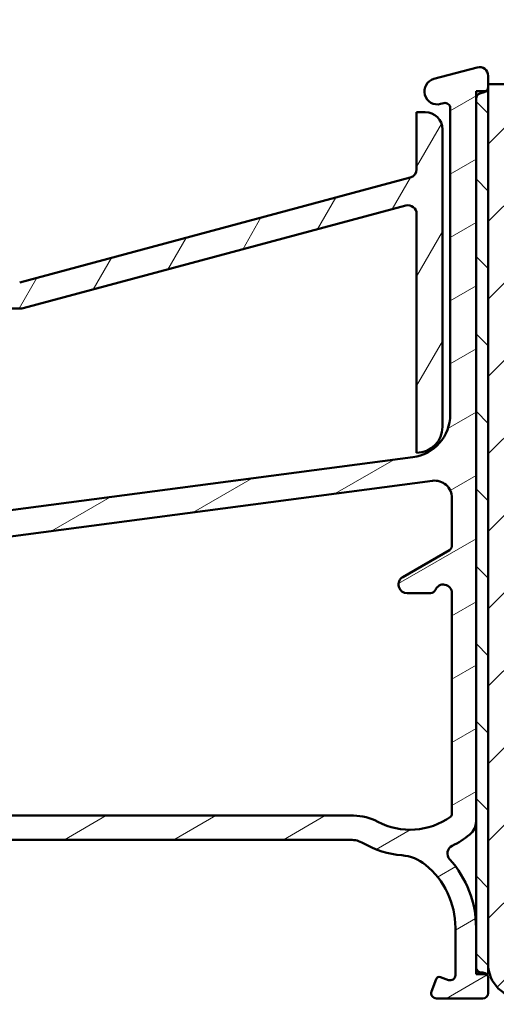
# Model space of a CAD drawing. Units: millimetres. Extents: x 13 to 821, y -287 to 287.
# Drawn here: x 75 to 103, y 39 to 96 of the extents above; entities that cross this region are included whole.
import ezdxf

# ---------------------------------------------------------------- set-up
doc = ezdxf.new("R2010")
doc.units = ezdxf.units.MM
for name, color, linetype, lineweight in [('Dimension (ISO)', 3, 'Continuous', 25), ('Hatch (ISO)', 8, 'Continuous', 18), ('Visible (ISO)', 7, 'Continuous', 50)]:
    doc.layers.add(name, color=color, linetype=linetype, lineweight=lineweight)
doc.styles.add('Note Text (ISO)', font='tahoma.ttf')
doc.dimstyles.new('Default (ISO)', dxfattribs={"dimtxt": 3.5, "dimasz": 2.5, "dimexe": 3.175, "dimexo": 0, "dimgap": 0.762, "dimtad": 1, "dimrnd": 1e-08, "dimtxsty": 'Note Text (ISO)', "dimcen": 0.09, "dimdle": 10, "dimclrd": 256, "dimclre": 256, "dimclrt": 256, "dimazin": 2, "dimtfac": 1.001485705375671, "dimtmove": 0, "dimatfit": 3, "dimfxl": 1, "dimtolj": 1, "dimtzin": 0, "dimlwd": -1, "dimlwe": -1, "dimarcsym": 0})

# ---------------------------------------------------------------- blocks, each defined once
blk = doc.blocks.new('*D19')
at = {"layer": 'Defpoints', "color": 0, "transparency": 16777216}
for p in [(30.68914640547172, 51.38721925643837), (158.3891464054709, 41.38721925643823), (30.68914640547172, 25.33939191058757)]:
    blk.add_point(p, dxfattribs=at)
at = {"layer": 'Dimension (ISO)', "transparency": 16777216}
for p, q in [((30.68914640547172, 51.38721925643837), (30.68914640547172, 22.16439191058757)), ((158.3891464054709, 41.38721925643823), (158.3891464054709, 22.16439191058757)), ((155.8891464054709, 25.33939191058757), (33.18914640547172, 25.33939191058757))]:
    blk.add_line(p, q, dxfattribs=at)
for points in [[(33.18914640547172, 25.75605857725424), (33.18914640547172, 24.9227252439209), (30.68914640547172, 25.33939191058757)], [(155.8891464054709, 25.75605857725424), (155.8891464054709, 24.9227252439209), (158.3891464054709, 25.33939191058757)]]:
    blk.add_solid(points, dxfattribs=at)
at = {"layer": 'Dimension (ISO)', "transparency": 16777216, "insert": (90.94982473625109, 29.67425958394366), "char_height": 3.5, "attachment_point": 1, "style": 'Note Text (ISO)'}
blk.add_mtext('\\A1;127', dxfattribs=at)

msp = doc.modelspace()

# ---------------------------------------------------------------- hatches: boundary and pattern name
at = {"layer": 'Hatch (ISO)'}
h = msp.add_hatch(dxfattribs=at)
h.set_pattern_fill('ANSI31', color=256, scale=25.4, angle=-14.999977780745, style=0)
h.set_pattern_definition([(30.00002221925499, (0, 0), (-1.587501066304332, 2.749630041384224), [])])
edge = h.paths.add_edge_path()
edge.add_line((47.98185274872032, 48.58721925643836), (94.39474163847953, 48.58721925643836))
edge.add_ellipse((94.39474163847954, 47.08721925643844), major_axis=(1.49999999999997, 8.7854106705581e-15), ratio=1, start_angle=60.29834109973308, end_angle=90.0000000000004, ccw=False)
edge.add_ellipse((97.86312836412179, 53.16753943891116), major_axis=(4.777394429085759, -2.725160998718916), ratio=1, start_angle=269.9999999999996, end_angle=294.7538740563804)
edge.add_ellipse((97.17314557884457, 45.19734974505711), major_axis=(2.490684279329485, -0.2156196203991547), ratio=1, start_angle=55.96472927913197, end_angle=90.00000000000028, ccw=False)
edge.add_ellipse((95.7891464054718, 43.48721925643831), major_axis=(3.65346058932183, -2.956725506750957), ratio=1, start_angle=38.98305556475492, end_angle=90.00000000000063, ccw=False)
edge.add_line((100.4891464054717, 43.48721925643832), (100.4891464054717, 40.73875480052225))
edge.add_ellipse((100.1891464054717, 40.73875480052224), major_axis=(-8.068391633821016e-15, -0.3000000000000114), ratio=1, start_angle=340.0000000000059, end_angle=450.00000000000153, ccw=False)
edge.add_line((100.086540362474, 40.45684701428645), (99.62411033258894, 40.62515778059536))
edge.add_ellipse((99.5557063039238, 40.43721925643838), major_axis=(-0.1879385241571823, 0.06840402866512998), ratio=1, start_angle=269.9999999999793, end_angle=359.9999999999918)
edge.add_line((99.36776777976664, 40.50562328510354), (99.10723861923597, 39.78982529943595))
edge.add_ellipse((99.38914640547175, 39.68721925643835), major_axis=(-0.1026060429976896, -0.2819077862357845), ratio=1, start_angle=270.0000000000178, end_angle=379.9999999999873)
edge.add_line((99.3891464054717, 39.38721925643834), (102.0891464054717, 39.38721925643834))
edge.add_ellipse((102.0891464054718, 39.68721925643835), major_axis=(0.3000000000000017, -1.927470528863147e-17), ratio=1, start_angle=270, end_angle=360)
edge.add_line((102.3891464054717, 39.68721925643835), (102.3891464054717, 40.58721925643839))
edge.add_ellipse((102.0891464054717, 40.58721925643825), major_axis=(-9.833954638259631e-15, 0.3000000000000468), ratio=1, start_angle=270.0000000000252, end_angle=311.8103148958517)
edge.add_ellipse((102.0891464054717, 40.58721925643839), major_axis=(-0.2000000000003201, 0.2236067977496959), ratio=1, start_angle=269.9999999999803, end_angle=318.1896851041492)
edge.add_line((102.0891464054717, 40.88721925643839), (101.9891464054717, 40.88721925643826))
edge.add_ellipse((101.9891464054717, 41.18721925643827), major_axis=(-0.2999999999999989, 1.927470528863127e-17), ratio=1, start_angle=0, end_angle=90, ccw=False)
edge.add_line((101.6891464054717, 41.18721925643828), (101.6891464054717, 43.48721925643832))
edge.add_ellipse((95.78914640547175, 43.48721925643831), major_axis=(9.260853401011008e-15, 5.899999999999972), ratio=1, start_angle=270.0000000000001, end_angle=312.2560191736443)
edge.add_ellipse((100.5260903306677, 47.79086448456171), major_axis=(-0.336222283447133, 0.3700737441559542), ratio=1, start_angle=344.09229543071524, end_angle=449.9999999999955, ccw=False)
edge.add_ellipse((97.86312836412179, 53.16753943891145), major_axis=(4.928618708153902, 2.44104846933376), ratio=1, start_angle=270.0000000000001, end_angle=282.5547003919192)
edge.add_ellipse((100.6891464054718, 49.66559397532039), major_axis=(0.7782101030201839, 0.6280040091888497), ratio=1, start_angle=270.0000000000007, end_angle=321.0969850037251)
edge.add_line((101.6891464054717, 49.66559397532042), (101.6891464054718, 91.56815514114841))
edge.add_ellipse((101.9891464054717, 91.56815514114841), major_axis=(1.927470528863117e-17, 0.2999999999999936), ratio=1, start_angle=14.999999999999204, end_angle=90, ccw=False)
edge.add_line((101.911500691941, 91.85793288903513), (102.1667921190025, 91.9263380207508))
edge.add_ellipse((102.0891464054716, 92.2161157686378), major_axis=(0.2897777478870279, 0.07764571353089164), ratio=1, start_angle=270.0000000000013, end_angle=295.2716406378271)
edge.add_ellipse((102.0891464054718, 92.21611576863752), major_axis=(0.2288965122220167, 0.1939236620234475), ratio=1, start_angle=269.9999999999955, end_angle=319.7283593621501)
edge.add_line((102.3891464054717, 92.21611576863754), (102.3891464054717, 92.38721925643816))
edge.add_line((102.3891464054718, 92.38721925643817), (102.3891464054717, 92.88721925643843))
edge.add_ellipse((101.8891464054717, 92.88721925643829), major_axis=(8.913908705815637e-15, 0.4999999999999982), ratio=1, start_angle=270.0000000000173, end_angle=375.0000000000027)
edge.add_line((101.7597368829205, 93.37018216958282), (99.2450321216449, 92.69636905959631))
edge.add_ellipse((99.43914640547179, 91.97192468987966), major_axis=(-0.7244443697168015, -0.1941142838269005), ratio=1, start_angle=270.000000000003, end_angle=450.0000000000002)
edge.add_line((99.63326068929871, 91.24748032016285), (99.81150069194103, 91.29523958492969))
edge.add_ellipse((99.88914640547172, 91.00546183704297), major_axis=(0.2897777478867437, 0.0776457135307052), ratio=1, start_angle=345.00000000001353, end_angle=450.0000000000013, ccw=False)
edge.add_line((100.1891464054717, 91.00546183704299), (100.1891464054717, 73.24105498295397))
edge.add_ellipse((97.68914640547177, 73.24105498295397), major_axis=(-1.60622544071931e-16, -2.500000000000018), ratio=1, start_angle=7.500000000000114, end_angle=90, ccw=False)
edge.add_line((98.0154618860219, 70.76244282951943), (49.91574485827302, 64.42999494956923))
edge.add_ellipse((49.26311389717284, 69.3872192564372), major_axis=(-4.957224306868594, -0.6526309611002753), ratio=1, start_angle=82.49999999999818, end_angle=89.99999999999977, ccw=False)
edge.add_line((49.26311389717276, 64.38721925643766), (34.18914640547171, 64.38721925643834))
edge.add_ellipse((34.18914640547172, 65.88721925643826), major_axis=(-1.500000000000004, 1.206596551068313e-15), ratio=1, start_angle=3.979039320256561e-13, end_angle=89.99999999999972, ccw=False)
edge.add_line((32.68914640547172, 65.88721925643826), (32.68914640547173, 73.96753743254965))
edge.add_ellipse((33.68914640547174, 73.96753743254978), major_axis=(6.424901762877202e-17, 1.000000000000001), ratio=1, start_angle=20.00000000000051, end_angle=90.00000000000807, ccw=False)
edge.add_line((33.34712626214606, 74.9072300533357), (63.45776008023741, 85.86660449801019))
edge.add_ellipse((64.14180036688876, 83.98721925643814), major_axis=(1.879385241572003, 0.6840402866513486), ratio=1, start_angle=70.00000000000182, end_angle=89.99999999999977, ccw=False)
edge.add_line((64.14180036688875, 85.98721925643831), (67.18914640547179, 85.98721925643831))
edge.add_ellipse((67.18914640547177, 86.9872192564384), major_axis=(1.000000000000014, 1.32584272778731e-14), ratio=1, start_angle=270, end_angle=359.9999999999977)
edge.add_line((68.18914640547179, 86.98721925643838), (68.1891464054718, 88.48721925643846))
edge.add_ellipse((67.48914640547179, 88.48721925643831), major_axis=(-8.836809884661111e-15, 0.7000000000000162), ratio=1, start_angle=270.0000000000109, end_angle=367.1807557814512)
edge.add_ellipse((67.4391464054719, 88.88408195309766), major_axis=(-0.2976470224950756, -0.03750000000004137), ratio=1, start_angle=269.9999999999983, end_angle=287.6482964912236)
edge.add_ellipse((67.43914640547186, 88.88408195309795), major_axis=(-0.2722694026163807, -0.1259736972503945), ratio=1, start_angle=269.9999999999991, end_angle=335.170947727297)
edge.add_line((67.13914640547182, 88.88408195309796), (67.13914640547182, 88.77721925643812))
edge.add_line((67.13914640547183, 88.77721925643813), (67.13914640547183, 88.27721925643802))
edge.add_line((67.13914640547183, 88.27721925643802), (67.13914640547182, 87.68721925643847))
edge.add_ellipse((66.83914640547181, 87.68721925643833), major_axis=(-1.927470528863175e-17, -0.3000000000000025), ratio=1, start_angle=9.094947017729282e-13, end_angle=90.00000000002723, ccw=False)
edge.add_line((66.83914640547181, 87.38721925643833), (65.4891464054718, 87.38721925643831))
edge.add_ellipse((65.48914640547183, 87.68721925643833), major_axis=(-0.3000000000000025, 4.460166803789259e-15), ratio=1, start_angle=9.094947017729282e-13, end_angle=89.9999999999992, ccw=False)
edge.add_line((65.18914640547182, 87.68721925643833), (65.18914640547182, 100.6872192564383))
edge.add_ellipse((65.4891464054718, 100.6872192564384), major_axis=(1.927470528863089e-17, 0.2999999999999892), ratio=1, start_angle=0, end_angle=90.00000000002723, ccw=False)
edge.add_line((65.48914640547181, 100.9872192564384), (66.83914640547182, 100.9872192564383))
edge.add_ellipse((66.83914640547181, 100.6872192564384), major_axis=(0.2999999999999936, -1.927470528863095e-17), ratio=1, start_angle=0, end_angle=90, ccw=False)
edge.add_line((67.1391464054718, 100.6872192564384), (67.13914640547183, 99.57721925643826))
edge.add_line((67.13914640547183, 99.57721925643826), (67.13914640547182, 99.49035655977868))
edge.add_ellipse((67.43914640547183, 99.49035655977868), major_axis=(-8.901058902289884e-15, -0.2999999999999936), ratio=1, start_angle=270.0000000000017, end_angle=352.8192442185473)
edge.add_ellipse((67.48914640547183, 99.88721925643831), major_axis=(0.6945097191544481, -0.08749999999998266), ratio=1, start_angle=270.0000000000003, end_angle=367.1807557814583)
edge.add_line((68.18914640547182, 99.88721925643833), (68.18914640547182, 102.6872192564383))
edge.add_ellipse((67.48914640547227, 102.6872192564385), major_axis=(2.669032690334387e-14, 0.6999999999995454), ratio=1, start_angle=269.9999999999906, end_angle=279.1840501805595)
edge.add_ellipse((67.48914640547181, 102.6872192564383), major_axis=(-0.1117244699215459, 0.691026513833415), ratio=1, start_angle=270.0000000000116, end_angle=350.8159498194427)
edge.add_ellipse((67.48914640547181, 103.0872192564384), major_axis=(-0.3000000000000025, 4.460166803789259e-15), ratio=1, start_angle=269.9999999999882, end_angle=360.0000000000009)
edge.add_line((67.18914640547182, 103.0872192564384), (67.18914640547183, 102.4372192564384))
edge.add_ellipse((66.88914640546857, 102.4372192564384), major_axis=(-8.883711667530135e-14, -0.3000000000032443), ratio=1, start_angle=88.13068803913188, end_angle=90.000000000017, ccw=False)
edge.add_ellipse((66.8891464054718, 102.4372192564384), major_axis=(-0.009785958240931003, -0.2998403492215652), ratio=1, start_angle=1.8693119608764732, end_angle=89.99999999997118, ccw=False)
edge.add_line((66.8891464054718, 102.1372192564384), (65.48914640547181, 102.1372192564384))
edge.add_ellipse((65.48914640547183, 102.4372192564384), major_axis=(-0.3000000000000114, 1.334195100079051e-14), ratio=1, start_angle=2.5011104298755527e-12, end_angle=89.9999999999992, ccw=False)
edge.add_line((65.18914640547182, 102.4372192564384), (65.18914640547182, 110.4372192564384))
edge.add_ellipse((65.8891464054718, 110.4372192564384), major_axis=(-8.836809884661114e-15, 0.6999999999999895), ratio=1, start_angle=0, end_angle=89.99999999999932, ccw=False)
edge.add_line((65.8891464054718, 111.1372192564384), (66.049146405465, 111.1372192564383))
edge.add_line((66.049146405465, 111.1372192564383), (66.8891464054718, 111.1372192564383))
edge.add_ellipse((66.8891464054718, 110.8372192564384), major_axis=(0.3000000000000025, -4.460166803789259e-15), ratio=1, start_angle=9.094947017729282e-13, end_angle=90, ccw=False)
edge.add_line((67.1891464054718, 110.8372192564384), (67.1891464054718, 110.1872192564385))
edge.add_ellipse((67.48914640547183, 110.1872192564383), major_axis=(-1.927470528863232e-17, -0.3000000000000114), ratio=1, start_angle=269.9999999999729, end_angle=359.9999999999975)
edge.add_ellipse((67.48914640547179, 110.5872192564384), major_axis=(0.7000000000000028, 1.771859408166236e-14), ratio=1, start_angle=270, end_angle=360.0000000000007)
edge.add_line((68.18914640547179, 110.5872192564384), (68.18914640547176, 111.8872192564383))
edge.add_ellipse((67.68914640547177, 111.8872192564383), major_axis=(3.212450881438586e-17, 0.4999999999999982), ratio=1, start_angle=270, end_angle=369.9999999999996)
edge.add_line((67.6023223166383, 112.3796231329444), (40.93705195217161, 107.6778165198032))
edge.add_ellipse((40.98914640547169, 107.3823741938995), major_axis=(-0.295442325903652, -0.05209445330007111), ratio=1, start_angle=269.9999999999987, end_angle=350.0000000000024)
edge.add_line((40.6891464054717, 107.3823741938995), (40.6891464054717, 104.8316798692061))
edge.add_ellipse((40.38914640547172, 104.8316798692059), major_axis=(8.862509491712624e-15, -0.2999999999999814), ratio=1, start_angle=9.011140464970197, end_angle=90.00000000002552, ccw=False)
edge.add_ellipse((41.68914640547172, 96.6341192564383), major_axis=(-7.901263241221868, -1.253012048192792), ratio=1, start_angle=270.0000000000001, end_angle=341.9777190700452)
edge.add_ellipse((33.49158579270402, 97.9341192564384), major_axis=(-0.04698795180722472, -0.2962973715458228), ratio=1, start_angle=9.011140464962807, end_angle=89.99999999998539, ccw=False)
edge.add_line((33.49158579270395, 97.6341192564384), (30.98914640547169, 97.63411925643838))
edge.add_ellipse((30.98914640547169, 97.33411925643837), major_axis=(-0.2999999999999758, 1.750528734313484e-14), ratio=1, start_angle=270.0000000000016, end_angle=360.0000000000065)
edge.add_line((30.68914640547171, 97.33411925643836), (30.68914640547171, 63.78721925643832))
edge.add_line((30.68914640547171, 63.78721925643832), (31.08914640547171, 63.38721925643826))
edge.add_line((31.08914640547171, 63.38721925643826), (30.68914640547171, 62.98721925643819))
edge.add_line((30.68914640547171, 62.98721925643819), (30.68914640547172, 51.38721925643837))
edge.add_ellipse((31.18914640547171, 51.38721925643837), major_axis=(-3.212450881438596e-17, -0.4999999999999997), ratio=1, start_angle=270, end_angle=435.6447698330811)
edge.add_line((31.67353499895799, 51.26325276701327), (32.073534998958, 52.8262190032362))
edge.add_ellipse((31.58914640547173, 52.95018549266119), major_axis=(0.1239664894250981, 0.4843885934862693), ratio=1, start_angle=270.0000000000121, end_angle=284.3552301669156)
edge.add_line((32.08914640547172, 52.95018549266117), (32.08914640547171, 61.88721925643835))
edge.add_ellipse((32.58914640547172, 61.88721925643834), major_axis=(3.212450881438592e-17, 0.4999999999999991), ratio=1, start_angle=0, end_angle=90, ccw=False)
edge.add_line((32.58914640547172, 62.38721925643834), (35.08914640547172, 62.38721925643831))
edge.add_ellipse((35.08914640547172, 61.88721925643834), major_axis=(0.4999999999999982, 1.078098515810771e-15), ratio=1, start_angle=0, end_angle=89.99999999999989, ccw=False)
edge.add_line((35.58914640547172, 61.88721925643834), (35.58914640547172, 55.58721925643839))
edge.add_ellipse((36.28914640547173, 55.58721925643825), major_axis=(-2.265420361590452e-15, -0.6999999999999995), ratio=1, start_angle=269.9999999999886, end_angle=450.0000000000002)
edge.add_line((36.98914640547173, 55.58721925643825), (36.98914640547171, 61.88721925643834))
edge.add_ellipse((37.48914640547171, 61.88721925643834), major_axis=(3.212450881438586e-17, 0.4999999999999982), ratio=1, start_angle=0, end_angle=90, ccw=False)
edge.add_line((37.48914640547171, 62.38721925643834), (39.4891464054717, 62.38721925643831))
edge.add_ellipse((39.4891464054717, 61.38721925643837), major_axis=(1.000000000000005, -2.284695066879085e-15), ratio=1, start_angle=6.252776074688882e-13, end_angle=90.00000000000023, ccw=False)
edge.add_line((40.48914640547171, 61.38721925643839), (40.48914640547173, 46.73362941795221))
edge.add_line((40.48914640547173, 46.7336294179522), (40.68914640547173, 46.38721925643823))
edge.add_line((40.68914640547173, 46.38721925643823), (40.48914640547173, 46.04080909492454))
edge.add_line((40.48914640547173, 46.04080909492454), (40.48914640547172, 40.88721925643826))
edge.add_ellipse((40.98914640547172, 40.88721925643826), major_axis=(2.465877296592216e-15, -0.5000000000000004), ratio=1, start_angle=269.9999999999997, end_angle=437.820606432895)
edge.add_line((41.47789232249941, 40.781732628903), (41.87789232249942, 42.63503262890298))
edge.add_ellipse((41.38914640547186, 42.74051925643833), major_axis=(0.1054866275352229, 0.488745917027476), ratio=1, start_angle=269.9999999999875, end_angle=282.179393567108)
edge.add_line((41.88914640547164, 42.74051925643835), (41.88914640547171, 54.88721925643831))
edge.add_ellipse((42.38914640547172, 54.88721925643831), major_axis=(4.473016607315012e-15, 0.5000000000000049), ratio=1, start_angle=1.4779288903810084e-12, end_angle=89.99999999999949, ccw=False)
edge.add_line((42.38914640547171, 55.38721925643833), (44.93382894672208, 55.38721925643829))
edge.add_ellipse((44.93382894672209, 54.88721925643831), major_axis=(0.4999999999999938, 4.408767589686241e-15), ratio=1, start_angle=5.355825042851677, end_angle=89.99999999999949, ccw=False)
edge.add_line((45.43164605975173, 54.93388961078483), (46.84664675119171, 39.84054890209182))
edge.add_ellipse((47.34446386422136, 39.88721925643831), major_axis=(0.04667035434652727, -0.4978171130296415), ratio=1, start_angle=269.9999999999972, end_angle=354.6441749571419)
edge.add_line((47.34446386422134, 39.38721925643832), (49.23914640547174, 39.38721925643835))
edge.add_ellipse((49.23914640547174, 40.03721925643832), major_axis=(0.6500000000000048, -4.176186145870159e-17), ratio=1, start_angle=270, end_angle=450)
edge.add_line((49.23914640547174, 40.68721925643833), (48.62872774872034, 40.6872192564383))
edge.add_ellipse((48.62872774872032, 41.18721925643827), major_axis=(-0.4999999999999963, -2.188321540435928e-15), ratio=1, start_angle=5.355825042854008, end_angle=90.0000000000008, ccw=False)
edge.add_line((48.13091063569068, 41.14054890209175), (47.48403563569067, 48.04054890209174))
edge.add_ellipse((47.98185274872032, 48.08721925643839), major_axis=(-0.04667035434652853, 0.4978171130296462), ratio=1, start_angle=354.6441749571449, end_angle=450.0000000000134, ccw=False)
edge = h.paths.add_edge_path(flags=0)
edge.add_ellipse((41.18914640547169, 104.1174340299863), major_axis=(0.9977753031397184, 0.06666666666667255), ratio=1, start_angle=269.9999999999987, end_angle=356.1774462707251)
edge.add_line((42.1891464054717, 104.1174340299863), (42.1891464054717, 105.5363550053095))
edge.add_ellipse((43.18914640547167, 105.5363550053095), major_axis=(-1.769931937637373e-14, 0.9999999999999831), ratio=1, start_angle=9.999999999997215, end_angle=89.99999999999898, ccw=False)
edge.add_line((43.01549822780478, 106.5211627583217), (62.61549822780489, 109.9771715802075))
edge.add_ellipse((62.78914640547182, 108.9923638271954), major_axis=(0.9848077530122088, 0.1736481776669318), ratio=1, start_angle=349.9999999999994, end_angle=450.000000000001, ccw=False)
edge.add_line((63.78914640547183, 108.9923638271954), (63.78914640547182, 88.28369345336185))
edge.add_ellipse((62.78914640547185, 88.283693453362), major_axis=(8.817535179372483e-15, -0.9999999999999698), ratio=1, start_angle=19.99999999999733, end_angle=89.99999999999142, ccw=False)
edge.add_line((63.13116654879748, 87.34400083257611), (33.63116654879737, 76.60687892172292))
edge.add_ellipse((33.2891464054717, 77.54657154250894), major_axis=(-0.9396926207859084, -0.3420201433256687), ratio=1, start_angle=340.0000000000005, end_angle=449.9999999999972, ccw=False)
edge.add_line((32.2891464054717, 77.54657154250894), (32.2891464054717, 95.1341192564384))
edge.add_ellipse((33.28914640547169, 95.13411925643838), major_axis=(-8.817535179372483e-15, 0.9999999999999887), ratio=1, start_angle=0, end_angle=89.99999999999949, ccw=False)
edge.add_line((33.28914640547171, 96.13411925643838), (34.20583163192383, 96.13411925643834))
edge.add_ellipse((34.20583163192382, 97.13411925643827), major_axis=(1.000000000000005, 6.597089130122169e-15), ratio=1, start_angle=270.0000000000001, end_angle=356.1774462707253)
edge.add_ellipse((41.68914640547169, 96.6341192564383), major_axis=(0.4333333333333128, 6.485539470408153), ratio=1, start_angle=7.645107458548523, end_angle=90.00000000000011, ccw=False)
edge = h.paths.add_edge_path(flags=0)
edge.add_ellipse((94.576238885889, 46.98721925643854), major_axis=(-2.648708649631212, 1.408666919242663), ratio=1, start_angle=269.9999999999994, end_angle=298.005456016938)
edge.add_line((94.57623888588904, 49.98721925643851), (47.57472576522047, 49.98721925643837))
edge.add_ellipse((47.57472576522046, 50.28721925643838), major_axis=(-0.3000000000000003, -4.421617393211998e-15), ratio=1, start_angle=5.355825042850597, end_angle=90.00000000000091, ccw=False)
edge.add_line((47.27603549740267, 50.25921704383047), (46.84040292459148, 54.90596448714998))
edge.add_ellipse((47.33822003762111, 54.95263484149648), major_axis=(-0.04667035434653408, 0.4978171130296393), ratio=1, start_angle=13.26228752953682, end_angle=89.99999999999648, ccw=False)
edge.add_ellipse((46.93914640547177, 56.13721925643831), major_axis=(0.7107506489651106, 0.239444179289614), ratio=1, start_angle=270.0000000000026, end_angle=431.3818874276043)
edge.add_line((46.93914640547175, 56.88721925643832), (42.98914640547172, 56.88721925643835))
edge.add_ellipse((42.98914640547171, 57.88721925643829), major_axis=(-1.000000000000001, -2.156197031621542e-15), ratio=1, start_angle=0, end_angle=90.0000000000004, ccw=False)
edge.add_line((41.98914640547171, 57.8872192564383), (41.98914640547172, 61.88721925643835))
edge.add_ellipse((42.98914640547171, 61.88721925643834), major_axis=(8.946033214630025e-15, 1.000000000000005), ratio=1, start_angle=1.4779288903810084e-12, end_angle=90.00000000000051, ccw=False)
edge.add_line((42.9891464054717, 62.88721925643835), (49.68914640547178, 62.88721925643829))
edge.add_line((49.68914640547177, 62.88721925643829), (99.15862021325171, 69.39999903756687))
edge.add_ellipse((99.28914640547177, 68.4085541761931), major_axis=(0.9914448613738047, 0.130526192220044), ratio=1, start_angle=352.5000000000012, end_angle=450.00000000000136, ccw=False)
edge.add_line((100.2891464054718, 68.40855417619312), (100.2891464054718, 65.6388853062778))
edge.add_ellipse((99.98914640547179, 65.6388853062778), major_axis=(4.421617393211998e-15, -0.2999999999999581), ratio=1, start_angle=29.999999999995623, end_angle=89.9999999999992, ccw=False)
edge.add_line((100.1391464054718, 65.3790776851425), (97.43914640547177, 63.82023195833045))
edge.add_ellipse((97.68914640547177, 63.38721925643826), major_axis=(-0.433012701892217, -0.2499999999999947), ratio=1, start_angle=270.000000000002, end_angle=420.0000000000024)
edge.add_line((97.68914640547177, 62.88721925643827), (99.04752655676222, 62.88721925643829))
edge.add_ellipse((99.04752655676222, 63.1872192564383), major_axis=(0.3000000000000069, -1.92747052886318e-17), ratio=1, start_angle=270, end_angle=337.9756871629556)
edge.add_ellipse((99.78914640547177, 62.88721925643829), major_axis=(0.1874999999999939, 0.4635124054434759), ratio=1, start_angle=292.02431283704266, end_angle=449.99999999999943, ccw=False)
edge.add_line((100.2891464054718, 62.8872192564383), (100.2891464054717, 50.08779209869248))
edge.add_ellipse((100.0891464054718, 50.08779209869247), major_axis=(1.775071859047675e-14, -0.1999999999999602), ratio=1, start_angle=35.85911794766912, end_angle=89.99999999999488, ccw=False)
edge.add_ellipse((97.86312836412186, 53.16753943891131), major_axis=(-3.241839305493484, -2.343176885631441), ratio=1, start_angle=26.13542603537752, end_angle=89.99999999999977, ccw=False)
h = msp.add_hatch(dxfattribs=at)
h.set_pattern_fill('ANSI31', color=256, scale=25.4, angle=14.999977780745, style=0)
h.set_pattern_definition([(59.99997778074501, (0, 0), (-2.749630041384224, 1.587501066304332), [])])
edge = h.paths.add_edge_path()
edge.add_ellipse((66.43914640547067, 99.57721925643826), major_axis=(-4.534078582860873e-15, 0.7000000000000051), ratio=1, start_angle=269.9999999999996, end_angle=449.9999999999997)
edge.add_line((65.73914640547065, 99.57721925643826), (65.73914640547065, 88.27721925643816))
edge.add_ellipse((66.43914640547067, 88.27721925643816), major_axis=(9.318648436024741e-17, -0.7000000000000027), ratio=1, start_angle=270, end_angle=450)
edge.add_line((67.13914640547067, 88.27721925643816), (67.13914640547067, 88.77721925643813))
edge.add_ellipse((67.63914640547067, 88.77721925643813), major_axis=(-6.656177454303418e-17, 0.5000000000000047), ratio=1, start_angle=40.688588491524115, end_angle=90, ccw=False)
edge.add_ellipse((67.63914640547067, 88.77721925643813), major_axis=(0.3791320992763958, 0.3259736972491669), ratio=0.9999999999999998, start_angle=49.31141150847901, end_angle=90.00000000000091, ccw=False)
edge.add_line((67.63914640547065, 89.27721925643816), (68.63914640547068, 89.27721925643812))
edge.add_ellipse((68.63914640547068, 88.77721925643813), major_axis=(0.5000000000000004, 1.17678479916819e-15), ratio=1, start_angle=0, end_angle=90.0000000000004, ccw=False)
edge.add_line((69.13914640547068, 88.77721925643813), (69.13914640547068, 80.38721925643814))
edge.add_ellipse((70.13914640547068, 80.38721925643814), major_axis=(1.331235490860678e-16, -1.000000000000005), ratio=1, start_angle=270, end_angle=360)
edge.add_line((70.13914640547068, 79.38721925643814), (75.27079890305811, 79.38721925643806))
edge.add_ellipse((75.27079890305811, 79.88721925643817), major_axis=(0.5000000000000038, -1.043661250082123e-15), ratio=1, start_angle=269.9999999999996, end_angle=285.0000000000003)
edge.add_line((75.40020842560936, 79.40425634329364), (97.6097368829196, 85.35528155770594))
edge.add_ellipse((97.73914640547088, 84.87231864456136), major_axis=(0.4829629131445378, 0.1294095225512582), ratio=1, start_angle=344.9999999999993, end_angle=449.9999999999988, ccw=False)
edge.add_line((98.23914640547086, 84.87231864456135), (98.23914640547086, 71.02681925643809))
edge.add_ellipse((98.23914640547086, 72.52681925643815), major_axis=(1.500000000000003, 4.640577422129726e-15), ratio=1, start_angle=270.0000000000001, end_angle=359.9999999999997)
edge.add_line((99.73914640547086, 72.52681925643815), (99.73914640547086, 89.77721925643807))
edge.add_ellipse((98.73914640547085, 89.77721925643807), major_axis=(-4.574015647586695e-15, 1.00000000000001), ratio=1, start_angle=269.9999999999997, end_angle=359.9999999999992)
edge.add_line((98.73914640547085, 90.77721925643809), (98.23914640547079, 90.77721925643816))
edge.add_line((98.2391464054708, 90.77721925643816), (98.2391464054708, 87.46050909558663))
edge.add_ellipse((97.73914640547079, 87.46050909558649), major_axis=(2.287007823793347e-15, -0.4999999999999982), ratio=1, start_angle=14.999999999999318, end_angle=90.00000000001597, ccw=False)
edge.add_line((97.86855592802206, 86.97754618244196), (75.2027296792283, 80.90425634329365))
edge.add_ellipse((75.07332015667703, 81.38721925643809), major_axis=(-0.4829629131445545, -0.1294095225512638), ratio=1, start_angle=74.99999999999972, end_angle=90.00000000000358, ccw=False)
edge.add_line((75.07332015667703, 80.88721925643807), (71.13914640547068, 80.88721925643812))
edge.add_ellipse((71.13914640547068, 81.38721925643809), major_axis=(-0.5000000000000027, 1.043661250082123e-15), ratio=1, start_angle=1.1368683772161603e-13, end_angle=89.9999999999996, ccw=False)
edge.add_line((70.63914640547068, 81.38721925643809), (70.63914640547068, 89.77721925643807))
edge.add_ellipse((69.63914640547068, 89.77721925643807), major_axis=(-2.353569598336381e-15, 1.000000000000006), ratio=1, start_angle=269.9999999999998, end_angle=359.9999999999999)
edge.add_line((69.63914640547068, 90.77721925643807), (68.13914640547067, 90.77721925643802))
edge.add_ellipse((68.13914640547067, 91.7772192564381), major_axis=(-1.00000000000001, 1.532210987851667e-15), ratio=1, start_angle=3.979039320256561e-13, end_angle=90.00000000000011, ccw=False)
edge.add_line((67.13914640547067, 91.7772192564381), (67.13914640547065, 99.49035655977869))
edge.add_line((67.13914640547065, 99.49035655977868), (67.13914640547068, 99.57721925643826))
h = msp.add_hatch(dxfattribs=at)
h.set_pattern_fill('ANSI31', color=256, scale=25.4, angle=90.00021045915, style=0)
h.set_pattern_definition([(135.00021045915, (0, 0), (-2.245055783671479, -2.245072276832807), [])])
h.paths.add_polyline_path([(101.6891464054709, 40.78721925643877), (102.3127532032214, 40.78721925643877), (102.3891464054709, 40.78721925643877), (102.3891464054709, 41.38721925643823), (102.3891464054708, 91.98721925641551), (102.2830700674951, 91.98721925641551), (101.6891464054708, 91.98721925641551), (101.6891464054708, 91.56815514114841), (101.6891464054709, 49.66559397532053), (101.6891464054709, 43.48721925643831), (101.6891464054709, 41.18721925643827)])
h = msp.add_hatch(dxfattribs=at)
h.set_pattern_fill('ANSI31', color=256, scale=25.4, style=0)
h.set_pattern_definition([(45, (0, 0), (-2.245064030267288, 2.245064030267288), [])])
edge = h.paths.add_edge_path()
edge.add_line((158.3891464054709, 41.38721925643823), (158.3891464054709, 80.143875631195))
edge.add_line((158.3891464054709, 80.143875631195), (158.3891464054709, 83.38721925643826))
edge.add_ellipse((157.3891464054709, 83.38721925643826), major_axis=(-4.339121654576654e-15, 1), ratio=1, start_angle=269.9999999999997, end_angle=359.9999999999987)
edge.add_line((157.3891464054709, 84.38721925643826), (135.3891464054709, 84.3872192564382))
edge.add_ellipse((135.3891464054709, 85.38721925643814), major_axis=(-1.000000000000005, 3.848773152033873e-15), ratio=1, start_angle=6.821210263296962e-13, end_angle=90.00000000000023, ccw=False)
edge.add_line((134.3891464054709, 85.38721925643813), (134.3891464054709, 92.38721925643817))
edge.add_line((134.3891464054709, 92.38721925643817), (126.8891464054709, 92.38721925643817))
edge.add_line((126.8891464054709, 92.38721925643817), (126.8891464054709, 84.3872192564382))
edge.add_line((126.8891464054709, 84.3872192564382), (125.4163805062451, 84.3872192564382))
edge.add_line((125.4163805062451, 84.3872192564382), (124.8619126674282, 84.3872192564382))
edge.add_line((124.8619126674282, 84.3872192564382), (123.3891464054709, 84.3872192564382))
edge.add_line((123.3891464054709, 84.3872192564382), (123.3891464054709, 92.38721925643817))
edge.add_line((123.3891464054709, 92.38721925643817), (103.6477041016643, 92.38721925643817))
edge.add_line((103.6477041016643, 92.38721925643817), (103.6302102537505, 92.38721925643817))
edge.add_line((103.6302102537505, 92.38721925643817), (102.3891464054709, 92.38721925643817))
edge.add_line((102.3891464054709, 92.38721925643817), (102.3891464054709, 92.21611576863752))
edge.add_line((102.3891464054709, 92.21611576863752), (102.3891464054709, 91.98721925641551))
edge.add_line((102.3891464054709, 91.98721925641551), (102.3891464054709, 41.38721925643823))
edge.add_ellipse((104.3891464054709, 41.38721925643823), major_axis=(1.894780628693602e-14, -2.00000000000002), ratio=1, start_angle=269.9999999999994, end_angle=359.9999999999984)
edge.add_line((104.3891464054709, 39.38721925643821), (126.3891464054709, 39.38721925643821))
edge.add_line((126.3891464054709, 39.3872192564382), (126.3891464054709, 45.38721925643814))
edge.add_line((126.3891464054709, 45.38721925643814), (130.3891464054709, 45.38721925643814))
edge.add_line((130.3891464054709, 45.38721925643814), (130.3891464054709, 39.3872192564382))
edge.add_line((130.3891464054709, 39.3872192564382), (156.3891464054709, 39.3872192564382))
edge.add_ellipse((156.3891464054709, 41.38721925643823), major_axis=(2.000000000000011, 1.700491599384199e-14), ratio=1, start_angle=270, end_angle=359.9999999999995)

# ---------------------------------------------------------------- linework, layer by layer
at = {"layer": 'Visible (ISO)'}
for p, q in [((101.7597368829205, 93.37018216958283), (99.24503212164488, 92.6963690595963)), ((102.3891464054717, 92.2161157686375), (102.3891464054717, 92.88721925643826)), ((102.3891464054708, 91.98721925641551), (101.6891464054708, 91.98721925641551)), ((101.6891464054708, 91.98721925641551), (101.6891464054709, 40.78721925643877)), ((101.911500691941, 91.8579328890351), (102.1667921190025, 91.92633802075078)), ((123.3891464054709, 92.38721925643816), (102.3891464054709, 92.38721925643816)), ((102.3891464054709, 92.38721925643814), (102.3891464054709, 41.3872192564382)), ((102.3891464054709, 40.78721925643877), (102.3891464054708, 91.98721925641551)), ((101.6891464054717, 49.66559397532051), (101.6891464054717, 91.56815514114838)), ((98.73914640547085, 90.77721925643814), (98.23914640547079, 90.77721925643814)), ((98.23914640547079, 90.77721925643814), (98.2391464054708, 87.46050909558649)), ((99.63326068929867, 91.24748032016271), (99.81150069194102, 91.29523958492966)), ((100.1891464054717, 91.00546183704294), (100.1891464054717, 73.24105498295394)), ((99.73914640547086, 72.52681925643819), (99.73914640547086, 89.77721925643806)), ((97.86855592802206, 86.97754618244205), (75.2027296792283, 80.90425634329353)), ((75.40020842560936, 79.40425634329361), (97.6097368829196, 85.35528155770594)), ((98.23914640547086, 84.87231864456136), (98.23914640547086, 71.02681925643813)), ((70.13914640547068, 79.38721925643807), (75.27079890305811, 79.38721925643807)), ((98.01546188602188, 70.76244282951946), (49.91574485827301, 64.4299949495692)), ((49.68914640547177, 62.88721925643826), (99.15862021325174, 69.39999903756684)), ((100.2891464054718, 68.40855417619308), (100.2891464054718, 65.63888530627777)), ((100.1391464054718, 65.37907768514243), (97.43914640547176, 63.82023195833055)), ((97.68914640547177, 62.88721925643826), (99.04752655676222, 62.88721925643826)), ((100.2891464054718, 62.88721925643826), (100.2891464054717, 50.08779209869245)), ((94.576238885889, 49.98721925643834), (47.57472576522046, 49.98721925643834)), ((47.98185274872031, 48.58721925643834), (94.39474163847954, 48.5872192564382)), ((100.4891464054717, 43.48721925643829), (100.4891464054717, 40.73875480052222)), ((101.6891464054717, 41.18721925643825), (101.6891464054717, 43.48721925643829)), ((100.086540362474, 40.4568470142864), (99.62411033258896, 40.62515778059548)), ((101.6891464054709, 40.78721925643877), (102.3891464054709, 40.78721925643877)), ((102.0891464054718, 40.88721925643824), (101.9891464054718, 40.88721925643824)), ((102.3891464054718, 39.68721925643833), (102.3891464054717, 40.58721925643837)), ((99.36776777976662, 40.50562328510338), (99.10723861923597, 39.78982529943592)), ((99.38914640547175, 39.38721925643831), (102.0891464054718, 39.38721925643831))]:
    msp.add_line(p, q, dxfattribs=at)
for centre, radius, start, end in [((101.8891464054717, 92.88721925643834), 0.4999999999999982, 0, 105.0000000000011), ((99.43914640547179, 91.97192468987959), 0.7500000000000028, 104.9999999999986, 284.9999999999986), ((102.0891464054718, 92.21611576863751), 0.2999999999999841, 284.9999999999924, 0), ((101.9891464054717, 91.56815514114837), 0.2999999999999936, 104.999999999999, 180), ((98.73914640547085, 89.77721925643804), 1.00000000000001, 0, 89.99999999999899), ((99.88914640547172, 91.00546183704296), 0.3000000000000092, 0, 104.9999999999906), ((97.73914640547079, 87.4605090955865), 0.4999999999999982, 284.9999999999986, 0), ((97.73914640547088, 84.87231864456135), 0.500000000000003, 0, 105.0000000000006), ((75.27079890305811, 79.8872192564381), 0.5000000000000038, 270, 284.9999999999996), ((97.68914640547177, 73.24105498295401), 2.500000000000018, 277.5000000000001, 0), ((98.23914640547086, 72.52681925643812), 1.499999999999996, 270, 0), ((99.28914640547177, 68.40855417619309), 0.9999999999999933, 0, 97.49999999999915), ((99.98914640547177, 65.63888530627786), 0.299999999999967, 299.999999999998, 0), ((97.68914640547177, 63.38721925643832), 0.4999999999999953, 119.9999999999987, 270), ((99.78914640547177, 62.88721925643833), 0.4999999999999948, 0, 157.9756871629566), ((99.04752655676221, 63.18721925643835), 0.3000000000000247, 270, 337.9756871629515), ((94.57623888588901, 46.98721925643852), 2.99999999999993, 61.99454398306143, 90.00000000000034), ((97.86312836412186, 53.16753943891132), 3.99999999999999, 241.9945439830617, 305.8591179476842), ((100.0891464054718, 50.0877920986925), 0.1999999999999691, 305.8591179476795, 0), ((100.6891464054717, 49.66559397532048), 1.000000000000014, 308.9030149962774, 0), ((94.39474163847954, 47.08721925643844), 1.49999999999997, 60.29834109973301, 90), ((97.86312836412186, 53.16753943891136), 5.499999999999968, 296.3483146043567, 308.9030149962762), ((97.86312836412185, 53.16753943891139), 5.500000000000002, 240.2983410997337, 265.0522151561136), ((100.5260903306677, 47.79086448456178), 0.4999999999999922, 116.3483146043562, 222.2560191736435), ((97.17314557884457, 45.19734974505708), 2.500000000000022, 51.01694443524468, 85.05221515611305), ((95.78914640547175, 43.48721925643833), 5.899999999999972, 0, 42.25601917364419), ((95.7891464054717, 43.4872192564383), 4.700000000000032, 0, 51.01694443524459), ((101.9891464054717, 41.18721925643832), 0.2999999999999989, 180, 270), ((104.3891464054709, 41.38721925643819), 2.000000000000002, 180, 270), ((99.5557063039238, 40.43721925643831), 0.1999999999999992, 69.99999999999854, 159.9999999999994), ((100.1891464054717, 40.73875480052227), 0.3000000000000114, 250.0000000000048, 0), ((102.0891464054717, 40.58721925643832), 0.3000000000000025, 0, 89.99999999999662), ((99.38914640547175, 39.68721925643833), 0.3000000000000074, 160.0000000000026, 270), ((102.0891464054718, 39.68721925643832), 0.3000000000000017, 270, 0)]:
    msp.add_arc(centre, radius, start, end, dxfattribs=at)

# ---------------------------------------------------------------- dimensions: what is measured, and where the dimension line sits
at = {"layer": 'Dimension (ISO)'}
dim = msp.add_linear_dim(base=(30.68914640547172, 25.33939191058757), p1=(158.3891464054709, 41.38721925643823), p2=(30.68914640547172, 51.38721925643837), dimstyle='Default (ISO)', override={"dimgap": 0.762, "dimdec": 2, "dimlfac": 0.9945184025058798, "dimtol": 0, "dimlim": 0, "dimtp": 0, "dimtm": -0, "dimtdec": 2, "dimtofl": 0, "dimatfit": 1}, dxfattribs=at)
dim.commit()
dim.dimension.update_dxf_attribs({"geometry": '*D19', "text_midpoint": (94.53914640547131, 25.33939191058757), "dimtype": 160})

doc.saveas('drawing.dxf')
